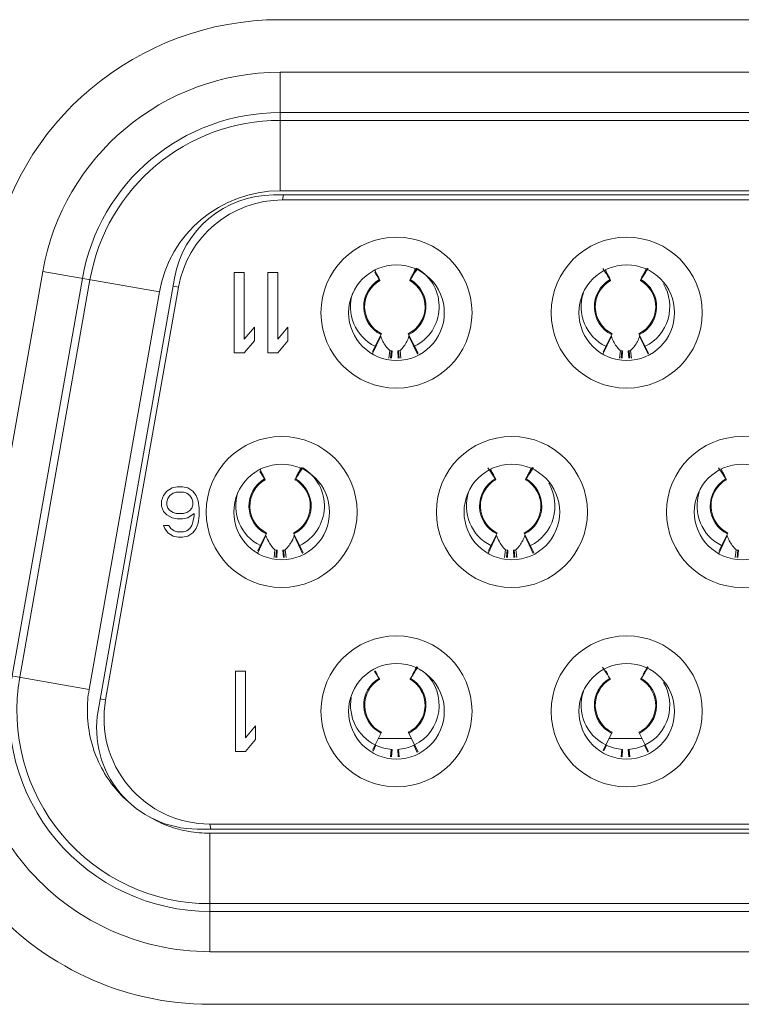
# Model space of a CAD drawing. Extents: x 22 to 270, y -14 to 173.
# Drawn here: x 82 to 82, y 37 to 38 of the extents above; entities that cross this region are included whole.
import ezdxf

# ---------------------------------------------------------------- set-up
doc = ezdxf.new("R2010")
doc.units = 0
doc.header["$MEASUREMENT"] = 0
doc.layers.add('00_COMPONENTS', color=7, linetype='Continuous', lineweight=0)

msp = doc.modelspace()

# ---------------------------------------------------------------- linework, layer by layer
at = {"layer": '00_COMPONENTS', "linetype": 'Continuous', "lineweight": 0, "ltscale": 0.03937001438842098}
for p, q in [((82.20329852492537, 37.56271833398419), (81.77188190725705, 37.56271833398419)), ((81.77190126052464, 37.49579360316645), (81.77190126052464, 37.54213092296184)), ((81.77190126052464, 37.5421308291549), (82.2032791716578, 37.54213082915884)), ((81.77190126052858, 37.52638531570255), (82.20327917165386, 37.52638531570255)), ((82.20327917165386, 37.5233484158712), (81.77190126052858, 37.5233484158712)), ((82.2032791716578, 37.49579360316645), (81.77190126056007, 37.49579301907292)), ((81.76940970724284, 37.49417513893394), (82.2057707249396, 37.49417513893394)), ((81.7728970089443, 37.49220663821452), (81.77332533780717, 37.49417513893394)), ((82.20228342323813, 37.49220663821452), (81.7728970089443, 37.49220663821452)), ((81.6791171478884, 37.46427571446706), (81.65169617222868, 37.30876417392018)), ((81.6791170555106, 37.46427573075444), (81.72475040729915, 37.45622933961523)), ((81.82278570197812, 37.46107445748311), (81.82531448638017, 37.46555466969153)), ((81.82282272391761, 37.46105347730874), (81.82536778019463, 37.46552622531676)), ((81.91294303492761, 37.46107445748311), (81.91547181932965, 37.46555466969153)), ((81.9129800568671, 37.46105347730874), (81.91552511314411, 37.46552622531676)), ((81.91473853981563, 37.46478779964973), (81.91485513226678, 37.4650533138929)), ((81.66720256833567, 37.30602997791689), (81.69462345161364, 37.46154153474328)), ((81.6976142141149, 37.46101418262494), (81.67019333083692, 37.30550262579461)), ((81.7306378118374, 37.46164165580009), (81.70078723003873, 37.29235059392988)), ((81.7539947967619, 37.46386022785486), (81.7539947967619, 37.43236421634412)), ((81.75793179820076, 37.46386022785486), (81.7539947967619, 37.46386022785486)), ((81.75793179820076, 37.43772523894354), (81.75793179820076, 37.46386022785486)), ((81.76711813551606, 37.46386022785486), (81.76711813551606, 37.43236421634412)), ((81.77105513695491, 37.46386022785486), (81.76711813551606, 37.46386022785486)), ((81.77105513695491, 37.43772523894354), (81.77105513695491, 37.46386022785486)), ((81.81082029343366, 37.4610743494006), (81.80913212587808, 37.46406533207866)), ((81.81078346362379, 37.46105347742291), (81.8109797499565, 37.46075004902124)), ((81.8109797499565, 37.46075004902124), (81.81082029344154, 37.46107434940848)), ((81.82278589390695, 37.46107434940848), (81.82262643739199, 37.46075004902124)), ((81.82262643739199, 37.46075004902124), (81.82282272372865, 37.46105347742291)), ((81.90097762638315, 37.4610743494006), (81.89924366085911, 37.46414647386335)), ((81.90094079657328, 37.46105347742291), (81.90113708290599, 37.46075004902124)), ((81.90113708290599, 37.46075004902124), (81.90097762639103, 37.46107434940848)), ((81.91294322685644, 37.46107434940848), (81.91278377034148, 37.46075004902124)), ((81.91278377034148, 37.46075004902124), (81.91298005667812, 37.46105347742291)), ((81.70372433611982, 37.29662942193204), (81.73218651877056, 37.45804648092457)), ((81.7300876493469, 37.4585215292662), (81.73218651877056, 37.45804648092457)), ((81.69732952401725, 37.30071778278096), (81.72475040729915, 37.45622933961523)), ((81.75793179820076, 37.43772523894354), (81.76186880057661, 37.44241613559105)), ((81.76186880057661, 37.43705511111762), (81.76186880057661, 37.44241613559105)), ((81.77105513695491, 37.43772523894354), (81.77499213839376, 37.44241613559105)), ((81.77499213839376, 37.43705511111762), (81.77499213839376, 37.44241613559105)), ((81.80796854191779, 37.43188835125186), (81.81128690848986, 37.43886950895902)), ((81.80808055947092, 37.43292311984002), (81.81154661769529, 37.43989745059377)), ((81.8220595696532, 37.43989745059377), (81.82585984497301, 37.43225061510067)), ((81.82235870092411, 37.439068252894), (81.82231927885863, 37.43886950895902)), ((81.82563764543069, 37.43188835125186), (81.82231927885863, 37.43886950895902)), ((81.89812587486728, 37.43188835125186), (81.90144424143935, 37.43886950895902)), ((81.89819611528397, 37.43283905674514), (81.90170395064477, 37.43989745059377)), ((81.9122169026027, 37.43989745059377), (81.91597540078607, 37.43233467819162)), ((81.9125160338736, 37.439068252894), (81.91247661180812, 37.43886950895902)), ((81.91579497838019, 37.43188835125186), (81.91247661180812, 37.43886950895902)), ((81.76186880057661, 37.43705511111762), (81.75793179820076, 37.43236421634412)), ((81.77499213839376, 37.43705511111762), (81.77105513695491, 37.43236421634412)), ((81.7539947967619, 37.43236421634412), (81.75793179820076, 37.43236421634412)), ((81.76711813551606, 37.43236421634412), (81.77105513695491, 37.43236421634412)), ((81.81444702425368, 37.43032674545397), (81.81479107516769, 37.43326886018434)), ((81.81515464749467, 37.43032674545397), (81.81539049353438, 37.43320930842736)), ((81.8155092117616, 37.43032674545397), (81.81569291166603, 37.43318722784534)), ((81.81791327568244, 37.43318722784534), (81.8180969755869, 37.43032674545397)), ((81.81821569381411, 37.43320930842736), (81.81845153985381, 37.43032674545397)), ((81.81881508834226, 37.43326885818435), (81.81915913495706, 37.43032674545397)), ((81.82563764543069, 37.43188835125186), (81.8257525048335, 37.43217262792499)), ((81.90460435720317, 37.43032674545397), (81.90494840811716, 37.43326886018434)), ((81.90531198044415, 37.43032674545397), (81.90554782648387, 37.43320930842736)), ((81.90566654471108, 37.43032674545397), (81.90585024461552, 37.43318722784534)), ((81.90807060863195, 37.43318722784534), (81.90825430853639, 37.43032674545397)), ((81.9083730267636, 37.43320930842736), (81.90860887280331, 37.43032674545397)), ((81.90897242129175, 37.43326885818435), (81.90931646790655, 37.43032674545397)), ((81.7779038283904, 37.3831218611987), (81.78043262883178, 37.38760206626541)), ((81.777940907566, 37.38310084878817), (81.78048596385875, 37.38757359679226)), ((81.86806116133987, 37.3831218611987), (81.87058996178126, 37.38760206626541)), ((81.8680982405155, 37.38310084878817), (81.87064329680825, 37.38757359679226)), ((81.76593847703087, 37.3831217209076), (81.76425030947529, 37.38611270358959)), ((81.85609580998036, 37.3831217209076), (81.85436184445632, 37.38619384537429)), ((81.8698567234089, 37.38683517116066), (81.86997331586399, 37.38710068540383)), ((81.94625314292983, 37.3831217209076), (81.94447337943735, 37.38627498716291)), ((81.72763329231141, 37.37832677750101), (81.72968381310935, 37.37958326728188)), ((81.72968381310935, 37.37958326728188), (81.73173433508447, 37.38000209720752)), ((81.73378485647297, 37.38000209720752), (81.73173433508447, 37.38000209720752)), ((81.73378485647297, 37.38000209720752), (81.73583537815281, 37.37958326728188)), ((81.73583537815281, 37.37958326728188), (81.73788589983266, 37.37832677750101)), ((81.765901647221, 37.38310084893384), (81.7660979335537, 37.38279742053216)), ((81.7660979335537, 37.38279742053216), (81.76593847703874, 37.38312172091941)), ((81.77790407750415, 37.38312172091941), (81.7777446209892, 37.38279742053216)), ((81.7777446209892, 37.38279742053216), (81.77794090732586, 37.38310084893384)), ((81.85605898017047, 37.38310084893384), (81.85625526650317, 37.38279742053216)), ((81.85625526650317, 37.38279742053216), (81.85609580998823, 37.38312172091941)), ((81.86806141045365, 37.38312172091941), (81.86790195393868, 37.38279742053216)), ((81.86790195393868, 37.38279742053216), (81.86809824027533, 37.38310084893384)), ((81.94621631311996, 37.38310084893384), (81.94641259945267, 37.38279742053216)), ((81.94641259945267, 37.38279742053216), (81.9462531429377, 37.38312172091941)), ((81.72558277033627, 37.37455730804817), (81.72640297936177, 37.37665145779057)), ((81.72640297936177, 37.37665145779057), (81.72763329231141, 37.37832677750101)), ((81.72886360526104, 37.37665145779057), (81.72804339623555, 37.3753949678286)), ((81.73009391821068, 37.37748911757492), (81.72886360526104, 37.37665145779057)), ((81.73132423057369, 37.37790794746513), (81.73009391821068, 37.37748911757492)), ((81.73132423057369, 37.37790794746513), (81.73419496098374, 37.37790794746513)), ((81.73542527393339, 37.37748911757492), (81.73419496098374, 37.37790794746513)), ((81.73665558688302, 37.37665145779057), (81.73542527393339, 37.37748911757492)), ((81.73747579561322, 37.3753949678286), (81.73665558688302, 37.37665145779057)), ((81.73788589983266, 37.37832677750101), (81.73911621278229, 37.37665145779057)), ((81.73911621278229, 37.37665145779057), (81.73993642140228, 37.37455730804817)), ((81.72558277033627, 37.37455730804817), (81.72558277033627, 37.37246315801051)), ((81.72640297936177, 37.37036900855552), (81.72558277033627, 37.37246315801051)), ((81.72804339623555, 37.3753949678286), (81.72763329231141, 37.37413847815797)), ((81.72763329231141, 37.37288198848733), (81.72763329231141, 37.37413847815797)), ((81.72763329231141, 37.37288198848733), (81.72804339623555, 37.37162549822615)), ((81.73788589983266, 37.37413847815797), (81.73747579561322, 37.3753949678286)), ((81.73747579561322, 37.37162549822615), (81.73788589983266, 37.37288198848733)), ((81.73788589983266, 37.37413847815797), (81.73788589983266, 37.37288198848733)), ((81.73993642140228, 37.37455730804817), (81.74034652573194, 37.37162549822615)), ((81.72763329231141, 37.36911251888489), (81.72640297936177, 37.37036900855552)), ((81.72968381310935, 37.36785602921426), (81.72763329231141, 37.36911251888489)), ((81.72804339623555, 37.37162549822615), (81.72886360526104, 37.37078783844574)), ((81.72886360526104, 37.37078783844574), (81.73009391821068, 37.36995017866531)), ((81.73009391821068, 37.36995017866531), (81.73132423057369, 37.3695313487751)), ((81.73419496098374, 37.3695313487751), (81.73132423057369, 37.3695313487751)), ((81.73419496098374, 37.3695313487751), (81.73542527393339, 37.36995017866531)), ((81.73542527393339, 37.36995017866531), (81.73665558688302, 37.37078783844574)), ((81.73829600419775, 37.3695313487751), (81.73583537815281, 37.36785602921426)), ((81.73665558688302, 37.37078783844574), (81.73747579561322, 37.37162549822615)), ((81.73788589983266, 37.36618070965342), (81.73829600419775, 37.36869368899468)), ((81.73829600419775, 37.3695313487751), (81.73829600419775, 37.36869368899468)), ((81.74034652573194, 37.36869368899468), (81.73993642140228, 37.36576187976321)), ((81.74034652573194, 37.36869368899468), (81.74034652573194, 37.37162549822615)), ((81.72681308328592, 37.36366772913893), (81.72640297936177, 37.36492421880956)), ((81.7284535001597, 37.36492421880956), (81.72640297936177, 37.36492421880956)), ((81.7284535001597, 37.36492421880956), (81.7292737091852, 37.36366772913893)), ((81.73173433508447, 37.36743719932405), (81.72968381310935, 37.36785602921426)), ((81.73173433508447, 37.36743719932405), (81.73378485647297, 37.36743719932405)), ((81.73583537815281, 37.36785602921426), (81.73378485647297, 37.36743719932405)), ((81.73665558688302, 37.36366772913893), (81.73747579561322, 37.36492421880956)), ((81.73747579561322, 37.36492421880956), (81.73788589983266, 37.36618070965342)), ((81.73993642140228, 37.36576187976321), (81.73911621278229, 37.36366772913893)), ((81.72804339623555, 37.36199240957415), (81.72681308328592, 37.36366772913893)), ((81.73009391821068, 37.36073591990352), (81.72804339623555, 37.36199240957415)), ((81.7292737091852, 37.36366772913893), (81.73050402213482, 37.36283006935851)), ((81.73214443959525, 37.36031709001331), (81.73009391821068, 37.36073591990352)), ((81.73050402213482, 37.36283006935851), (81.73173433508447, 37.3624112394683)), ((81.73419496098374, 37.3624112394683), (81.73173433508447, 37.3624112394683)), ((81.73214443959525, 37.36031709001331), (81.73378485647297, 37.36031709001331)), ((81.73583537815281, 37.36073591990352), (81.73378485647297, 37.36031709001331)), ((81.73419496098374, 37.3624112394683), (81.73542527393339, 37.36283006935851)), ((81.73542527393339, 37.36283006935851), (81.73665558688302, 37.36366772913893)), ((81.73788589983266, 37.36199240957415), (81.73583537815281, 37.36073591990352)), ((81.73911621278229, 37.36366772913893), (81.73788589983266, 37.36199240957415)), ((81.763086725515, 37.35393572276279), (81.76640509208707, 37.36091688046994)), ((81.76319874306812, 37.35497049135095), (81.76666480129249, 37.36194482210469)), ((81.77717775325041, 37.36194482210469), (81.78097802857022, 37.3542979866116)), ((81.77747688452132, 37.36111562440492), (81.77743746245582, 37.36091688046994)), ((81.7807558290279, 37.35393572276279), (81.77743746245582, 37.36091688046994)), ((81.85324405846448, 37.35393572276279), (81.85656242503656, 37.36091688046994)), ((81.85331429888116, 37.35488642825607), (81.85682213424198, 37.36194482210469)), ((81.8673350861999, 37.36194482210469), (81.87109358438327, 37.35438204970254)), ((81.86763421747081, 37.36111562440492), (81.86759479540531, 37.36091688046994)), ((81.87091316197738, 37.35393572276279), (81.86759479540531, 37.36091688046994)), ((81.94340139141396, 37.35393572276279), (81.94671975798603, 37.36091688046994)), ((81.94342985469422, 37.35480236516513), (81.94697946719145, 37.36194482210469)), ((81.76956521411859, 37.3523741169649), (81.7699092640759, 37.35531623124646)), ((81.77027283109187, 37.3523741169649), (81.77050867713157, 37.35525667993828)), ((81.77062739535879, 37.3523741169649), (81.77081109526324, 37.35523459935626)), ((81.77303145927965, 37.35523459935626), (81.7732151591841, 37.3523741169649)), ((81.77333387741132, 37.35525667993828), (81.77356972345102, 37.3523741169649)), ((81.77393326014814, 37.35531622870709), (81.7742773046409, 37.3523741169649)), ((81.7807558290279, 37.35393572276279), (81.78087068843071, 37.35421999943593)), ((81.85972254706807, 37.3523741169649), (81.86006659702538, 37.35531623124646)), ((81.86043016404136, 37.3523741169649), (81.86066601008105, 37.35525667993828)), ((81.86078472830826, 37.3523741169649), (81.86096842821273, 37.35523459935626)), ((81.86318879222912, 37.35523459935626), (81.86337249213359, 37.3523741169649)), ((81.8634912103608, 37.35525667993828), (81.86372705640049, 37.3523741169649)), ((81.86409059309761, 37.35531622870709), (81.86443463759039, 37.3523741169649)), ((81.94329534038651, 37.35416712658534), (81.94340139141396, 37.35393572276279)), ((81.94987988001755, 37.3523741169649), (81.95022392997487, 37.35531623124646)), ((81.95058749699083, 37.3523741169649), (81.95082334303054, 37.35525667993828)), ((81.95094206125775, 37.3523741169649), (81.9511257611622, 37.35523459935626)), ((81.65169617222868, 37.30876417392018), (81.69732952401725, 37.30071778278096)), ((81.754440990883, 37.30795497087671), (81.754440990883, 37.27645895936597)), ((81.75837799232184, 37.30795497087671), (81.754440990883, 37.30795497087671)), ((81.75837799232184, 37.28181998196539), (81.75837799232184, 37.30795497087671)), ((81.82502902253576, 37.30867220189729), (81.82424163539756, 37.30731861630662)), ((81.82458290108386, 37.30809745036429), (81.82491567901236, 37.30875525279303)), ((81.82491567901236, 37.30875525279303), (81.82535235984582, 37.30963534224426)), ((81.82557582117742, 37.30961224750248), (81.82502902253576, 37.30867220189729)), ((81.82561332628936, 37.30962153231013), (81.82504939737646, 37.30865734053181)), ((81.8257313727027, 37.30941387725586), (81.82516039095096, 37.30857658566381)), ((81.915139583416, 37.3085917694382), (81.91439896834704, 37.30731861630662)), ((81.91474023403335, 37.30809745036429), (81.91503183870238, 37.30867093574187)), ((81.91573315412691, 37.30961224750248), (81.915139583416, 37.3085917694382)), ((81.91577065923883, 37.30962153231013), (81.91515981504831, 37.30857701282847)), ((81.91588870565218, 37.30941387725586), (81.91526538190725, 37.30850015856038)), ((81.81065037145551, 37.30507137282628), (81.81081403160925, 37.3048081227172)), ((81.8106743269754, 37.30508537052388), (81.8107790996821, 37.30489114015237)), ((81.81084356272633, 37.30476641139168), (81.8107790996821, 37.30489114015237)), ((81.81081403160925, 37.3048081227172), (81.81084356272633, 37.30476641139168)), ((81.8227626246694, 37.30476641136412), (81.82283905095787, 37.30488371826293)), ((81.82282708683569, 37.30489114012481), (81.8227641684779, 37.30477193652438)), ((81.82282708683569, 37.30489114012481), (81.82289232999676, 37.30501024005613)), ((81.82295581586544, 37.30507137284203), (81.82283905095787, 37.30488371826293)), ((81.82289232999676, 37.30501024005613), (81.82293186040458, 37.30508537050812)), ((81.900807704405, 37.30507137282628), (81.90097136455874, 37.3048081227172)), ((81.90083165992489, 37.30508537052388), (81.9009364326316, 37.30489114015237)), ((81.90100089567582, 37.30476641139168), (81.9009364326316, 37.30489114015237)), ((81.90097136455874, 37.3048081227172), (81.90100089567582, 37.30476641139168)), ((81.91291995761888, 37.30476641136412), (81.91299638390734, 37.30488371826293)), ((81.91298441978516, 37.30489114012481), (81.91292150142739, 37.30477193652438)), ((81.91298441978516, 37.30489114012481), (81.91304966294625, 37.30501024005613)), ((81.91311314881492, 37.30507137284203), (81.91299638390734, 37.30488371826293)), ((81.91304966294625, 37.30501024005613), (81.91308919335407, 37.30508537050812)), ((81.70372433611982, 37.29662942193204), (81.70162546670011, 37.29710447027367)), ((81.75837799232184, 37.28181998196539), (81.76231499376067, 37.28651087861291)), ((81.76231499376067, 37.28114985413948), (81.76231499376067, 37.28651087861291)), ((81.80808055947092, 37.27701786286188), (81.81154661769529, 37.28399219361562)), ((81.8220595696532, 37.28399219361562), (81.82585984497301, 37.27634535812253)), ((81.89819611528397, 37.276933799767), (81.90170395064477, 37.28399219361562)), ((81.9122169026027, 37.28399219361562), (81.91597540078607, 37.27642942121347)), ((81.76231499376067, 37.28114985413948), (81.75837799232184, 37.27645895936597)), ((81.82325982667166, 37.28157706123647), (81.81034636067685, 37.28157706123647)), ((81.91341715962115, 37.28157706123647), (81.90050369362632, 37.28157706123647)), ((81.754440990883, 37.27645895936597), (81.75837799232184, 37.27645895936597)), ((81.80936638979044, 37.27892387741178), (81.80826067264502, 37.27659767696994)), ((81.81539049353438, 37.27730405144921), (81.81515464749467, 37.27442148847582)), ((81.81569291166603, 37.27728197086719), (81.8155092117616, 37.27442148847582)), ((81.81791327568244, 37.27728197086719), (81.8180969755869, 37.27442148847582)), ((81.81821569381411, 37.27730405144921), (81.81845153985381, 37.27442148847582)), ((81.82423979755805, 37.27892387741178), (81.82556669045218, 37.27613236889586)), ((81.89952372273993, 37.27892387741178), (81.89847980393051, 37.2767276879031)), ((81.90554782648387, 37.27730405144921), (81.90531198044415, 37.27442148847582)), ((81.90585024461552, 37.27728197086719), (81.90566654471108, 37.27442148847582)), ((81.90807060863195, 37.27728197086719), (81.90825430853639, 37.27442148847582)), ((81.9083730267636, 37.27730405144921), (81.90860887280331, 37.27442148847582)), ((81.91439713050754, 37.27892387741178), (81.91568359853073, 37.27621741446551)), ((82.23562130673827, 37.24614404828689), (81.73955912544417, 37.24614404828689)), ((81.74486315516036, 37.24614404828689), (81.74443482629748, 37.24811254900631)), ((81.74443482629748, 37.24811254900631), (82.23074560588495, 37.24811254900631)), ((81.74448037724272, 37.19818826426293), (81.74448037724272, 37.24452558405438)), ((81.74448037724272, 37.24452558405438), (82.23070005493972, 37.24452558405438)), ((81.74448037724272, 37.21697077135357), (82.23070005493972, 37.21697077135357)), ((81.74448037724666, 37.21393387151829), (82.23070005493972, 37.21393387151829)), ((82.23070005493972, 37.19818826426293), (81.74448037724272, 37.19818833196361)), ((81.74446069223552, 37.17760085323665), (82.23071973994692, 37.17760085323665))]:
    msp.add_line(p, q, dxfattribs=at)
at = {"layer": '00_COMPONENTS', "linetype": 'Continuous', "lineweight": 0, "ltscale": 0.03937001438842098, "flags": 128}
for points in [[(81.91579497838019, 37.43188835125186), (81.91590102927377, 37.43211975466496), (81.91593152398771, 37.43230279983033)], [(81.87091316197738, 37.35393572276279), (81.87101921287098, 37.35416712617589), (81.87104970758492, 37.35435017134126)]]:
    msp.add_lwpolyline(points, dxfattribs=at)
at = {"layer": '00_COMPONENTS', "linetype": 'Continuous', "lineweight": 0, "ltscale": 0.03937001438842098}
for centre, radius in [((81.81743301390446, 37.44811222209949), 0.02952751079132554), ((81.9074328667964, 37.44811222209949), 0.02952751079131133), ((81.81743301390446, 37.44811222209949), 0.01870075683450523), ((81.9074328667964, 37.44811222209949), 0.01870075683449102), ((81.77255119750166, 37.37015959361042), 0.02952751079131133), ((81.86255105039359, 37.37015959361042), 0.02952751079131133), ((81.95255090328551, 37.37015959361042), 0.02952751079132554), ((81.77255119750166, 37.37015959361042), 0.01870075683449102), ((81.86255105039359, 37.37015959361042), 0.01870075683449102), ((81.95255090328551, 37.37015959361042), 0.01870075683450523), ((81.81743301390446, 37.29220696512134), 0.02952751079132554), ((81.9074328667964, 37.29220696512134), 0.02952751079131133), ((81.81743301390446, 37.29220696512134), 0.01870075683450523), ((81.9074328667964, 37.29220696512134), 0.01870075683449102)]:
    msp.add_circle(centre, radius, dxfattribs=at)
for centre, radius, start, end in [((81.77188190725705, 37.44791537202754), 0.1148029619566415, 90, 170.0000000000011), ((81.77190094841491, 37.44791586792831), 0.0942148445653626, 89.9998101939999, 170.0002640354982), ((81.77190126052464, 37.44791537203148), 0.07846994478916969, 90.00000000189885, 169.9999999986992), ((81.77190126052464, 37.44791537203148), 0.07543304120586214, 89.99999999699926, 170.0000000123965), ((81.77190244121168, 37.44791401618724), 0.04787856171317407, 90.00141286309085, 169.9986475098966), ((81.76940970724284, 37.45480512454552), 0.03937001438841747, 90, 170.000000000002), ((81.7728970089443, 37.45086812310668), 0.0413385151078387, 90, 170.000000000002), ((81.92628689195122, 37.39516049546599), 0.122665070408876, 145.5689037198954, 147.508258054198), ((81.81680309367425, 37.4504744229628), 0.01732280633090565, 296.426163104367, 58.99963543060545), ((81.83262558607558, 37.46141977031238), 0.00872080511559838, 155.3765866247668, 156.658310163895), ((81.926366456333, 37.39510616895637), 0.1227614121726663, 145.0982945602013, 145.5689867971994), ((81.7974087626624, 37.39511426809274), 0.1227471835777986, 34.12842680040117, 34.9017293676983), ((82.01644305769003, 37.39516126339387), 0.1226636733284837, 145.6121436187012, 147.5082677327034), ((82.01652220953703, 37.39510726441127), 0.1227594897821191, 145.0982920101047, 145.6122101675047), ((81.81680309367425, 37.4504744229628), 0.0121717845535895, 119.6404819974299, 243.573836895644), ((81.81680309367425, 37.4504744229628), 0.01181100431652341, 119.5408458910936, 243.5738368955958), ((81.70734835113322, 37.39517960374579), 0.1226302969421033, 32.49150406539894, 34.08529577709987), ((81.81680309367425, 37.4504744229628), 0.01181100431652659, 296.4261631043425, 60.45915410890637), ((81.81680309367425, 37.4504744229628), 0.01217178455358724, 296.426163104356, 60.35951800262822), ((81.90696042662373, 37.4504744229628), 0.01217178455358247, 119.6404819973718, 243.573836895644), ((81.90696042662373, 37.4504744229628), 0.01181100431652341, 119.5408458910936, 243.5738368956575), ((81.79750460140338, 37.39517890351465), 0.1226315862982646, 32.49150828919633, 34.1285512029998), ((81.90696042662373, 37.4504744229628), 0.01181100431653291, 296.4261631044042, 60.45915410890637), ((81.90696042662373, 37.4504744229628), 0.01217178455359356, 296.4261631044159, 60.35951800257008), ((81.90696042662373, 37.4504744229628), 0.01732280633091197, 296.4261631044091, 30.91562310300076), ((81.81680309367425, 37.4504744229628), 0.01732280633090445, 161.83197339691, 243.5738368954858), ((81.90696042662373, 37.4504744229628), 0.01732280633090639, 161.7452045807149, 243.5738368955279), ((81.81680309367425, 37.4504744229628), 0.01732280633090738, 263.3300955314963, 266.3255164356581), ((81.81680309367425, 37.4504744229628), 0.01732280633090853, 273.674483564295, 276.6699044685971), ((81.90696042662373, 37.4504744229628), 0.01732280633091068, 263.3300955314029, 266.325516435705), ((81.90696042662373, 37.4504744229628), 0.01732280633090943, 273.6744835643419, 276.6699044685037), ((81.77192127727146, 37.37252179447372), 0.01732280633089928, 296.4261631043775, 58.99963543064575), ((81.8814848320362, 37.31715340802263), 0.1227616455069252, 145.0982951645004, 145.5689865069003), ((81.75252683191725, 37.31716156099355), 0.1227473223334966, 34.12842723079974, 34.90172892399767), ((81.97164057390559, 37.31715451133185), 0.122759709328998, 145.0982925944021, 145.6122098327022), ((81.8426823907673, 37.31716033466878), 0.1227494789992577, 34.1716570287005, 34.90172456660569), ((81.66246653444303, 37.31722697507167), 0.1226302972846113, 32.49150406650174, 34.08529577380083), ((81.88140505199337, 37.31720788247296), 0.1226650422120781, 145.5689034680977, 147.508258248199), ((81.7877437680035, 37.38346714248866), 0.008720803320320249, 155.376586021448, 156.6583098244355), ((81.75262278570136, 37.31722627547833), 0.1226315854636235, 32.49150828639939, 34.12855121150244), ((81.97156121733057, 37.31720865066462), 0.1226636446513701, 145.612143373903, 147.5082679312003), ((81.8427790399164, 37.3172255682039), 0.1226328753119048, 32.49151627389591, 34.17180364439974), ((81.77192127727146, 37.37252179447372), 0.01217178455359568, 119.6404819974134, 243.5738368955841), ((81.77192127727146, 37.37252179447372), 0.01181100431652341, 119.5408458910936, 243.5738368955805), ((81.77192127727146, 37.37252179447372), 0.01181100431652023, 296.4261631043578, 60.45915410890637), ((81.77192127727146, 37.37252179447372), 0.01217178455358724, 296.426163104356, 60.35951800255354), ((81.86207861022093, 37.37252179447372), 0.01217178455358333, 119.6404819974465, 243.573836895644), ((81.86207861022093, 37.37252179447372), 0.01181100431652341, 119.5408458910936, 243.5738368956421), ((81.86207861022093, 37.37252179447372), 0.01181100431652655, 296.4261631044196, 60.45915410890637), ((81.86207861022093, 37.37252179447372), 0.01217178455358724, 296.426163104356, 60.35951800258662), ((81.86207861022093, 37.37252179447372), 0.01732280633090561, 296.4261631044196, 30.91562310302093), ((81.95223594317042, 37.37252179447372), 0.01217178455359036, 119.6404819975046, 243.573836895644), ((81.95223594317042, 37.37252179447372), 0.01181100431652341, 119.5408458910936, 243.5738368955805), ((81.77192127727146, 37.37252179447372), 0.01732280633091088, 161.8319733966944, 243.5738368954753), ((81.86207861022093, 37.37252179447372), 0.01732280633089915, 161.7452045801873, 243.5738368954753), ((81.95223594317042, 37.37252179447372), 0.01732280633091088, 161.8319733966944, 243.5738368954753), ((81.77192127727146, 37.37252179447372), 0.01732280633090032, 263.3300955314936, 266.3255164356566), ((81.77192127727146, 37.37252179447372), 0.01732280633090143, 273.6744835642965, 276.6699044685998), ((81.86207861022093, 37.37252179447372), 0.01732280633090362, 263.3300955314002, 266.3255164357035), ((81.86207861022093, 37.37252179447372), 0.01732280633090234, 273.6744835643434, 276.6699044685998), ((81.95223594317042, 37.37252179447372), 0.01732280633090362, 263.3300955314002, 266.3255164356566), ((81.74446069223552, 37.29240381519329), 0.1148029619566372, 170.1366896480002, 270), ((81.74448035692386, 37.29240381848856), 0.0942154345329008, 169.9999998273032, 270.0000123565947), ((81.62140417586018, 37.1870570419652), 0.2230280359879087, 31.94775277889765, 32.82069861179916), ((81.81680309367425, 37.29456916598465), 0.01732280633089928, 296.4261631043775, 46.65978969321886), ((81.72455993215381, 37.19583397326859), 0.2073475442796716, 32.7549681463987, 33.21453617170124), ((81.71035971642364, 37.18629909178284), 0.2244488644725965, 31.94959608199869, 32.84068132039966), ((81.9095824913733, 37.31367346972647), 0.01180225968121698, 207.8040826892934, 208.1939511059321), ((81.74448037723879, 37.29240381518935), 0.07846994713168806, 169.9999999986007, 270.000000002096), ((81.74448037723879, 37.29240381518935), 0.07543303707989121, 169.9999999959017, 270.0000000789903), ((81.81680309367425, 37.29456916598465), 0.01217178455358798, 120.3639223997021, 243.573836895644), ((81.81680309367425, 37.29456916598465), 0.01181100431653412, 120.3031371354298, 243.5738368955805), ((81.81680309367425, 37.29456916598465), 0.01181100431652023, 296.4261631043578, 59.69686283015211), ((81.81680309367425, 37.29456916598465), 0.01217178455358724, 296.426163104356, 59.63607760345896), ((81.90696042662373, 37.29456916598465), 0.0121717845535808, 120.3639223996444, 243.573836895644), ((81.90696042662373, 37.29456916598465), 0.01181100431653412, 120.3031371354298, 243.5738368956421), ((81.90696042662373, 37.29456916598465), 0.01181100431652655, 296.4261631044196, 59.69686283015211), ((81.90696042662373, 37.29456916598465), 0.01217178455359356, 296.4261631044159, 59.63607760340125), ((81.90696042662373, 37.29456916598465), 0.01732280633090561, 296.4261631044196, 30.86311802088948), ((81.90696042662373, 37.29456916598465), 0.0173228063308959, 161.790581644688, 243.5738368955175), ((81.74443482629748, 37.28945106411415), 0.04133851510783622, 170.000000000002, 270), ((81.81680309367425, 37.29456916598465), 0.01732280633091414, 169.8853620214893, 243.5738368954753), ((81.73955912544417, 37.28551406267531), 0.03937001438843124, 170.000000000002, 270), ((81.81680309367425, 37.29456916598465), 0.01732280633090683, 244.5767707287184, 266.3255164356581), ((81.81680309367425, 37.29456916598465), 0.01732280633090853, 273.674483564295, 295.4232292714291), ((81.90696042662373, 37.29456916598465), 0.0173228063309062, 244.5767707286134, 266.325516435705), ((81.90696042662373, 37.29456916598465), 0.01732280633090943, 273.6744835643419, 295.423229271324)]:
    msp.add_arc(centre, radius, start, end, dxfattribs=at)
for points in [[(81.8089083880312, 37.4650533138929), (81.80891003076745, 37.46504973598879), (81.80927634492882, 37.46417722666895), (81.80927786488789, 37.46417359490564)], [(81.82340360305083, 37.46241215980446), (81.8234053946427, 37.4624156655396), (81.82411449158572, 37.46369787879739), (81.82461694393301, 37.46487145886533), (81.82461850622249, 37.46487507262125)], [(81.82472591700363, 37.46537068958281), (81.82472673998568, 37.46536683955932), (81.82469943863212, 37.46505689336594), (81.8246977993173, 37.4650533138929)], [(81.89906572098067, 37.4650533138929), (81.89906736371694, 37.46504973598879), (81.89939728568919, 37.46426489714256), (81.89939878715674, 37.46426125769543)], [(81.89939878715674, 37.46426125769543), (81.8994002886243, 37.46425761824828), (81.89964902843275, 37.46369787930526), (81.90035812650102, 37.46241566401168), (81.9003599180936, 37.4624121582769)], [(81.91356093600031, 37.46241215980446), (81.91356272759218, 37.4624156655396), (81.91427182453519, 37.46369787879739), (81.91473700652, 37.46478417349684), (81.91473853981563, 37.46478779964973)], [(81.80927786488789, 37.46417359490564), (81.80927938484697, 37.46416996314233), (81.80949169548326, 37.46369787930526), (81.81020079355154, 37.46241566401168), (81.81020258514413, 37.4624121582769)], [(81.81020258514413, 37.4624121582769), (81.8102043767367, 37.46240865254212), (81.81081852644232, 37.4610778676032), (81.81082029344154, 37.46107434940848)], [(81.82278589390695, 37.46107434940848), (81.82278766090971, 37.46107786760142), (81.82340181145896, 37.46240865406931), (81.82340360305083, 37.46241215980446)], [(81.9003599180936, 37.4624121582769), (81.9003617096862, 37.46240865254212), (81.9009758593918, 37.4610778676032), (81.90097762639103, 37.46107434940848)], [(81.91294322685644, 37.46107434940848), (81.91294499385918, 37.46107786760142), (81.91355914440845, 37.46240865406931), (81.91356093600031, 37.46241215980446)], [(81.8121105654349, 37.43689843794852), (81.81210875536128, 37.43690193417703), (81.81128811256664, 37.43886576060211), (81.81128690848986, 37.43886950895902)], [(81.82231927885863, 37.43886950895902), (81.82231807478183, 37.43886576060212), (81.82149747130359, 37.43690201015687), (81.82149566125211, 37.4368985139169)], [(81.9022678983844, 37.43689843794852), (81.90226608831075, 37.43690193417703), (81.90144544551613, 37.43886576060211), (81.90144424143935, 37.43886950895902)], [(81.91247661180812, 37.43886950895902), (81.91247540773132, 37.43886576060212), (81.91165480425308, 37.43690201015687), (81.91165299420159, 37.4368985139169)], [(81.81479106631338, 37.4332688609245), (81.81478827969836, 37.43327164206764), (81.81328563515595, 37.43501437115015), (81.81211237550853, 37.43689494172001), (81.8121105654349, 37.43689843794852)], [(81.82149566125211, 37.4368985139169), (81.82149385120063, 37.43689501767692), (81.82032060540506, 37.43501444334294), (81.81881790765013, 37.43327164206764), (81.81881512103513, 37.4332688609245)], [(81.90494839926286, 37.4332688609245), (81.90494561264785, 37.43327164206764), (81.90344296810544, 37.43501437115015), (81.90226970845802, 37.43689494172001), (81.9022678983844, 37.43689843794852)], [(81.91165299420159, 37.4368985139169), (81.91165118415012, 37.43689501767692), (81.91047793835455, 37.43501444334294), (81.90897524059962, 37.43327164206764), (81.9089724539846, 37.4332688609245)], [(81.7798859045758, 37.38738564379238), (81.77988536140838, 37.38738174443994), (81.77985864063218, 37.38729322760486), (81.77976272475532, 37.38716138521054), (81.7797598954983, 37.3871586474587)], [(81.8700432375253, 37.38738564379238), (81.87004269435786, 37.38738174443994), (81.87001597358167, 37.38729322760486), (81.86992005770479, 37.38716138521054), (81.86991722844779, 37.3871586474587)], [(81.76402657162838, 37.38710068540383), (81.76402821436469, 37.38709710749972), (81.76439452852604, 37.38622459817988), (81.7643960484851, 37.38622096641657)], [(81.7643960484851, 37.38622096641657), (81.76439756844417, 37.38621733465325), (81.76460987908047, 37.38574525081619), (81.76531897714874, 37.3844630355226), (81.76532076874133, 37.38445952978783)], [(81.76532076874133, 37.38445952978783), (81.76532256033391, 37.38445602405305), (81.76593671003954, 37.38312523911413), (81.76593847703874, 37.38312172091941)], [(81.77790407750415, 37.38312172091941), (81.77790584450689, 37.38312523911235), (81.77851999505616, 37.38445602558023), (81.77852178664801, 37.38445953131538)], [(81.77852178664801, 37.38445953131538), (81.77852357823988, 37.38446303705052), (81.7792326751829, 37.38574525030832), (81.77973512752625, 37.38691883037627), (81.77973668981576, 37.38692244413218)], [(81.85418390457787, 37.38710068540383), (81.85418554731415, 37.38709710749972), (81.85451546928638, 37.38631226865349), (81.85451697075393, 37.38630862920635)], [(81.85451697075393, 37.38630862920635), (81.8545184722215, 37.3863049897592), (81.85476721202996, 37.38574525081619), (81.85547631009823, 37.3844630355226), (81.8554781016908, 37.38445952978783)], [(81.8554781016908, 37.38445952978783), (81.85547989328339, 37.38445602405305), (81.85609404298903, 37.38312523911413), (81.85609580998823, 37.38312172091941)], [(81.86806141045365, 37.38312172091941), (81.86806317745639, 37.38312523911235), (81.86867732800565, 37.38445602558023), (81.86867911959752, 37.38445953131538)], [(81.86867911959752, 37.38445953131538), (81.86868091118939, 37.38446303705052), (81.86939000813238, 37.38574525030832), (81.86985519011324, 37.38683154500777), (81.8698567234089, 37.38683517116066)], [(81.94434123752737, 37.38710068540383), (81.94434288026366, 37.38709710749973), (81.94463677659223, 37.38640006353963), (81.94463826636863, 37.3863964192912)], [(81.94463826636863, 37.3863964192912), (81.944639756145, 37.38639277504276), (81.94492454497943, 37.38574525081619), (81.94563364304769, 37.3844630355226), (81.9456354346403, 37.38445952978783)], [(81.9456354346403, 37.38445952978783), (81.94563722623288, 37.38445602405305), (81.9462513759385, 37.38312523911413), (81.9462531429377, 37.38312172091941)], [(81.76722874903211, 37.35894580945944), (81.76722693895849, 37.35894930568795), (81.76640629616385, 37.36091313211304), (81.76640509208707, 37.36091688046994)], [(81.77743746245582, 37.36091688046994), (81.77743625837903, 37.36091313211305), (81.77661565490078, 37.3589493816678), (81.7766138448493, 37.35894588542782)], [(81.85738608198159, 37.35894580945944), (81.85738427190796, 37.35894930568795), (81.85656362911332, 37.36091313211304), (81.85656242503656, 37.36091688046994)], [(81.86759479540531, 37.36091688046994), (81.86759359132851, 37.36091313211305), (81.86677298785027, 37.3589493816678), (81.86677117779878, 37.35894588542782)], [(81.94754341493108, 37.35894580945944), (81.94754160485745, 37.35894930568795), (81.94672096206281, 37.36091313211304), (81.94671975798603, 37.36091688046994)], [(81.76990924991058, 37.35531623243543), (81.76990646329557, 37.35531901357857), (81.76840381875314, 37.35706174266107), (81.76723055910574, 37.35894231323093), (81.76722874903211, 37.35894580945944)], [(81.7766138448493, 37.35894588542782), (81.77661203479782, 37.35894238918785), (81.77543878900227, 37.35706181485386), (81.77393609124734, 37.35531901357857), (81.77393330463232, 37.35531623243543)], [(81.86006658286006, 37.35531623243543), (81.86006379624506, 37.35531901357857), (81.85856115170265, 37.35706174266107), (81.85738789205523, 37.35894231323093), (81.85738608198159, 37.35894580945944)], [(81.86677117779878, 37.35894588542782), (81.8667693677473, 37.35894238918785), (81.86559612195175, 37.35706181485386), (81.86409342419682, 37.35531901357857), (81.86409063758181, 37.35531623243543)], [(81.95022391580954, 37.35531623243543), (81.95022112919453, 37.35531901357857), (81.94871848465606, 37.35706174266107), (81.9475452250047, 37.35894231323093), (81.94754341493108, 37.35894580945944)], [(81.80902953242766, 37.30808560162776), (81.80903139676406, 37.30808213403059), (81.80987726592123, 37.30661241642339), (81.80987917210976, 37.30660897165554)], [(81.82516039095096, 37.30857658566381), (81.82515816242294, 37.30857334010635), (81.82476980728622, 37.3079883091175), (81.82389327686067, 37.30651188008983), (81.82295789779894, 37.30507471433013), (81.822955815893, 37.30507137282628)], [(81.82372693635698, 37.3066090157972), (81.823728842271, 37.30661246071695), (81.82458104063006, 37.30809398068246), (81.82458290108386, 37.30809745036429)], [(81.89918053043081, 37.30809740102185), (81.899182390679, 37.30809393122979), (81.9000345988707, 37.3066124164234), (81.90003650505925, 37.30660897165554)], [(81.91526538190725, 37.30850015856038), (81.91526316164439, 37.3084969073432), (81.91492714023569, 37.3079883091175), (81.91405060981016, 37.30651188008983), (81.91311523074843, 37.30507471433013), (81.91311314884247, 37.30507137282628)], [(81.91388426930253, 37.3066090157972), (81.91388617521655, 37.30661246071695), (81.91473837357955, 37.30809398068246), (81.91474023403335, 37.30809745036429)], [(81.91503183870238, 37.30867093574187), (81.91503357004856, 37.30867447161809), (81.91550786275424, 37.30963185642583), (81.91550969279531, 37.30963534224426)], [(81.69732952401725, 37.30071778278096), (81.69732869794899, 37.30071393341848), (81.69660841321955, 37.29225951654725), (81.69771762128839, 37.28213429849494), (81.70158230254623, 37.27115598662443), (81.70676555960156, 37.26290629079784), (81.71355132949392, 37.25595731260398), (81.71355435867038, 37.25595479783354)], [(81.72084025236762, 37.25087868269362), (81.72084364389401, 37.25087668331146), (81.72832014806666, 37.24732466970751), (81.73618350013103, 37.24525571274284), (81.74447644034139, 37.24452561213017), (81.74448037724272, 37.24452558405438)]]:
    msp.add_spline(points, degree=3, dxfattribs=at)

doc.saveas('drawing.dxf')
